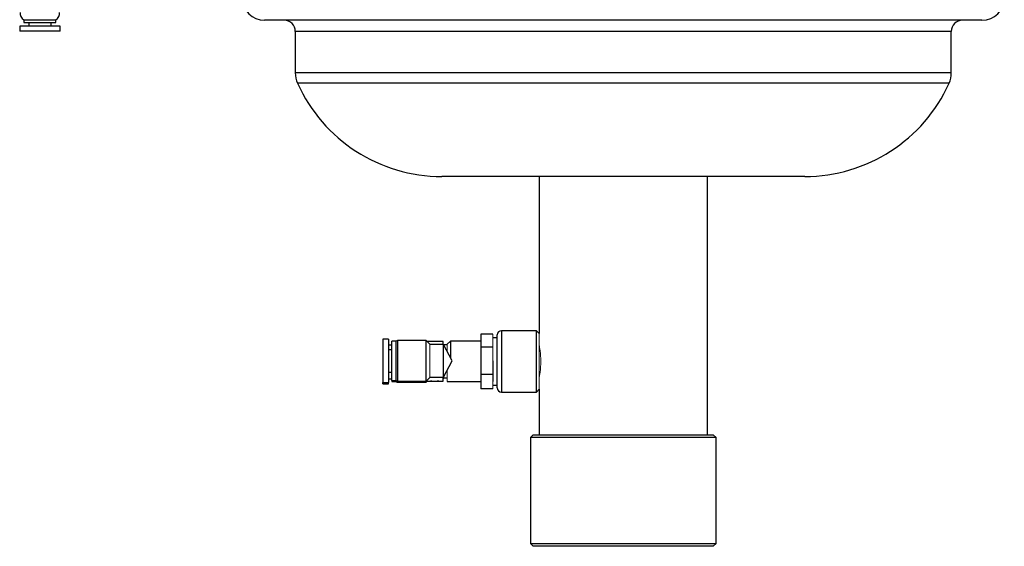
# Model space of a CAD drawing. Units: millimetres. Extents: x -8115 to 24060, y -3973 to 3611.
# Drawn here: x 23680 to 24033, y 2688 to 2877 of the extents above; entities that cross this region are included whole.
import ezdxf

# ---------------------------------------------------------------- set-up
doc = ezdxf.new("R2010")
doc.units = ezdxf.units.MM

msp = doc.modelspace()

# ---------------------------------------------------------------- linework, layer by layer
at = {"color": 7, "linetype": 'Continuous', "lineweight": 25}
for p, q in [((23681.73, 2876.84), (23681.73, 2875.84)), ((23681.73, 2876.84), (23693.23, 2876.84)), ((23681.73, 2875.84), (23693.23, 2875.84)), ((23683.49, 2875.84), (23683.49, 2874.54)), ((23691.49, 2874.54), (23691.49, 2875.84)), ((23693.23, 2875.84), (23693.23, 2876.84)), ((24025, 2876.64), (23768, 2876.64)), ((23680.27, 2874.54), (23680.27, 2872.74)), ((23683.46, 2874.54), (23680.27, 2874.54)), ((23683.46, 2872.74), (23680.27, 2872.74)), ((23694.71, 2874.54), (23683.46, 2874.54)), ((23694.71, 2872.74), (23683.46, 2872.74)), ((23694.71, 2872.74), (23694.71, 2874.54)), ((23779, 2872.64), (23779, 2857.74)), ((24014, 2857.74), (24014, 2872.64)), ((23961.5, 2820.64), (23831.5, 2820.64)), ((23866.35, 2820.64), (23866.35, 2764.39)), ((23926.65, 2728.14), (23926.65, 2820.64)), ((23812.35, 2762.39), (23810.35, 2762.39)), ((23810.35, 2762.39), (23810.35, 2746.79)), ((23812.35, 2762.39), (23812.35, 2746.79)), ((23845.45, 2764.2), (23845.45, 2759.52)), ((23849.75, 2764.2), (23845.45, 2764.2)), ((23851.35, 2762.89), (23849.75, 2762.89)), ((23851.35, 2744.89), (23851.35, 2763.89)), ((23865.35, 2765.39), (23852.85, 2765.39)), ((23866.35, 2764.39), (23865.35, 2765.39)), ((23865.35, 2743.39), (23865.35, 2765.39)), ((23813.55, 2760.19), (23812.35, 2760.19)), ((23813.55, 2758.59), (23812.35, 2758.59)), ((23815.15, 2761.59), (23813.55, 2761.59)), ((23813.55, 2754.78), (23813.55, 2761.59)), ((23815.15, 2754.78), (23815.15, 2761.59)), ((23825.85, 2761.84), (23815.58, 2761.84)), ((23827.15, 2760.54), (23825.85, 2761.84)), ((23825.85, 2747.34), (23825.85, 2761.84)), ((23832.15, 2760.49), (23827.15, 2760.49)), ((23831.95, 2760.49), (23831.95, 2761.48)), ((23835.15, 2754.59), (23832.15, 2760.49)), ((23832.15, 2748.69), (23832.15, 2760.49)), ((23833.45, 2760.29), (23832.25, 2760.29)), ((23834.55, 2761.64), (23833.45, 2760.54)), ((23845.45, 2761.64), (23834.55, 2761.64)), ((23834.55, 2761.64), (23834.55, 2755.77)), ((23845.45, 2759.52), (23845.45, 2749.71)), ((23849.75, 2759.52), (23845.45, 2759.52)), ((23813.55, 2747.59), (23813.55, 2754.78)), ((23815.15, 2747.59), (23815.15, 2754.78)), ((23832.15, 2748.69), (23835.15, 2754.59)), ((23849.75, 2754.62), (23849.75, 2749.71)), ((23812.35, 2750.59), (23813.55, 2750.59)), ((23812.35, 2748.19), (23813.55, 2748.19)), ((23825.85, 2747.34), (23827.15, 2748.64)), ((23827.15, 2748.69), (23832.15, 2748.69)), ((23831.95, 2748.49), (23833.45, 2748.49)), ((23831.95, 2747.29), (23831.95, 2748.49)), ((23831.95, 2748.29), (23832.15, 2748.29)), ((23832.15, 2748.29), (23832.25, 2748.49)), ((23832.15, 2748.49), (23832.15, 2748.29)), ((23845.45, 2749.71), (23845.45, 2744.58)), ((23849.75, 2749.71), (23845.45, 2749.71)), ((23849.75, 2749.71), (23849.75, 2747.14)), ((23810.35, 2746.79), (23812.35, 2746.79)), ((23810.35, 2746.39), (23810.35, 2746.79)), ((23810.35, 2746.39), (23812.35, 2746.39)), ((23812.35, 2746.39), (23812.35, 2746.79)), ((23813.55, 2747.59), (23815.15, 2747.59)), ((23813.55, 2747.59), (23813.55, 2747.19)), ((23813.55, 2747.19), (23815.15, 2747.19)), ((23815.15, 2747.59), (23815.15, 2747.19)), ((23815.58, 2747.34), (23825.85, 2747.34)), ((23815.58, 2746.94), (23825.85, 2746.94)), ((23825.85, 2746.94), (23825.85, 2747.34)), ((23825.85, 2746.94), (23826.17, 2747.26)), ((23825.95, 2747.44), (23825.95, 2747.29)), ((23833.45, 2747.14), (23845.45, 2747.14)), ((23849.75, 2744.58), (23845.45, 2744.58)), ((23849.75, 2745.89), (23851.35, 2745.89)), ((23865.35, 2743.39), (23866.35, 2744.39)), ((23866.35, 2744.39), (23866.35, 2728.14)), ((23852.85, 2743.39), (23865.35, 2743.39)), ((23864.25, 2728.14), (23863.25, 2727.14)), ((23863.25, 2727.14), (23863.25, 2689.14)), ((23922.84, 2727.14), (23863.25, 2727.14)), ((23864.25, 2728.14), (23922.05, 2728.14)), ((23922.05, 2728.14), (23928.75, 2728.14)), ((23929.75, 2727.14), (23922.84, 2727.14)), ((23929.75, 2727.14), (23928.75, 2728.14)), ((23929.75, 2689.14), (23929.75, 2727.14)), ((23863.25, 2689.14), (23864.25, 2688.14)), ((23863.25, 2689.14), (23922.84, 2689.14)), ((23922.05, 2688.14), (23864.25, 2688.14)), ((23928.75, 2688.14), (23922.05, 2688.14)), ((23922.84, 2689.14), (23929.75, 2689.14)), ((23928.75, 2688.14), (23929.75, 2689.14))]:
    msp.add_line(p, q, dxfattribs=at)
at = {"color": 8, "linetype": 'Continuous', "lineweight": 25}
for p, q in [((24014, 2872.64), (23779, 2872.64)), ((24014, 2857.74), (23779, 2857.74)), ((24013.2, 2854.05), (23779.79, 2854.05)), ((23852.85, 2765.39), (23852.85, 2743.39)), ((23815.58, 2761.84), (23815.58, 2747.34)), ((23815.58, 2747.34), (23815.58, 2746.94))]:
    msp.add_line(p, q, dxfattribs=at)
at = {"color": 144, "linetype": 'Continuous', "lineweight": 18}
for p, q in [((23849.75, 2764.2), (23849.75, 2761.86)), ((23866.35, 2764.39), (23866.35, 2744.39)), ((23827.15, 2760.54), (23827.15, 2748.64)), ((23833.45, 2757.93), (23833.45, 2760.54)), ((23849.75, 2761.86), (23849.75, 2759.52)), ((23849.75, 2759.52), (23849.75, 2754.62)), ((23833.45, 2751.24), (23833.45, 2747.14)), ((23849.75, 2747.14), (23849.75, 2744.58))]:
    msp.add_line(p, q, dxfattribs=at)
at = {"color": 7, "linetype": 'Continuous', "lineweight": 25, "flags": 128}
for points in [[(23831.95, 2747.29), (23831.92, 2747.28), (23831.83, 2747.27), (23831.7, 2747.26), (23831.51, 2747.25), (23831.27, 2747.24), (23830.99, 2747.23), (23830.68, 2747.22), (23830.33, 2747.22), (23829.95, 2747.21), (23829.56, 2747.21), (23829.15, 2747.21), (23828.74, 2747.21), (23828.33, 2747.21), (23827.94, 2747.21), (23827.57, 2747.22), (23827.22, 2747.22), (23826.9, 2747.23), (23826.62, 2747.24), (23826.38, 2747.25), (23826.19, 2747.26), (23826.06, 2747.27), (23825.97, 2747.28), (23825.95, 2747.29), (23825.97, 2747.3), (23826.06, 2747.31), (23826.19, 2747.32), (23826.38, 2747.33), (23826.62, 2747.34), (23826.9, 2747.35), (23827.22, 2747.36), (23827.57, 2747.36), (23827.94, 2747.37), (23828.33, 2747.37), (23828.74, 2747.37), (23829.15, 2747.37), (23829.56, 2747.37), (23829.95, 2747.37), (23830.33, 2747.36), (23830.68, 2747.36), (23830.99, 2747.35), (23831.27, 2747.34), (23831.51, 2747.33), (23831.7, 2747.32), (23831.83, 2747.31), (23831.92, 2747.3), (23831.95, 2747.29)], [(23830.45, 2747.29), (23830.42, 2747.28), (23830.34, 2747.27), (23830.21, 2747.27), (23830.03, 2747.26), (23829.82, 2747.26), (23829.57, 2747.25), (23829.3, 2747.25), (23829.02, 2747.25), (23828.73, 2747.25), (23828.45, 2747.25), (23828.2, 2747.25), (23827.96, 2747.26), (23827.77, 2747.26), (23827.61, 2747.27), (23827.51, 2747.28), (23827.45, 2747.29), (23827.45, 2747.29), (23827.51, 2747.3), (23827.61, 2747.31), (23827.77, 2747.31), (23827.96, 2747.32), (23828.2, 2747.32), (23828.45, 2747.33), (23828.73, 2747.33), (23829.02, 2747.33), (23829.3, 2747.33), (23829.57, 2747.33), (23829.82, 2747.32), (23830.03, 2747.32), (23830.21, 2747.31), (23830.34, 2747.3), (23830.42, 2747.3), (23830.45, 2747.29)]]:
    msp.add_lwpolyline(points, dxfattribs=at)
at = {"color": 7, "linetype": 'Continuous', "lineweight": 25}
for centre, radius, start, end in [((23768, 2884.64), 8, 180, 270), ((24025, 2884.64), 8, 270, 0), ((23682.88, 2878.99), 2.44, 169.3906, 241.963), ((23692.09, 2878.99), 2.44, 298.037, 10.6094), ((23775, 2872.64), 4, 0, 90), ((24018, 2872.64), 4, 90, 180), ((23788, 2857.74), 9, 180, 204.2636), ((24005, 2857.74), 9, 335.7364, 0), ((23831.5, 2877.35), 56.71, 204.2636, 270), ((23961.5, 2877.35), 56.71, 270, 335.7364), ((23852.85, 2763.89), 1.5, 90, 180), ((23815.58, 2761.34), 0.5, 90, 150), ((23828.78, 2708.92), 52.66, 86.553, 92.8427), ((23815.58, 2747.84), 0.5, 210, 270), ((23815.58, 2747.44), 0.5, 210, 270), ((23852.85, 2744.89), 1.5, 180, 270)]:
    msp.add_arc(centre, radius, start, end, dxfattribs=at)
at = {"color": 144, "linetype": 'Continuous', "lineweight": 18}
msp.add_open_spline([(23866.35, 2748.41), (23866.35, 2748.41), (23866.35, 2748.4), (23866.38, 2748.58), (23866.45, 2748.92), (23866.54, 2749.42), (23866.64, 2750.05), (23866.74, 2750.82), (23866.83, 2751.68), (23866.9, 2752.63), (23866.94, 2753.62), (23866.95, 2754.64), (23866.93, 2755.63), (23866.87, 2756.59), (23866.79, 2757.48), (23866.69, 2758.3), (23866.59, 2759.01), (23866.49, 2759.59), (23866.41, 2760.03), (23866.36, 2760.3), (23866.34, 2760.41), (23866.35, 2760.38), (23866.35, 2760.38)], degree=3, knots=[0, 0, 0, 0, 0.033817, 0.085671, 0.139012, 0.19121, 0.244872, 0.297954, 0.352567, 0.405728, 0.460482, 0.512747, 0.566558, 0.618362, 0.671631, 0.724112, 0.77807, 0.83132, 0.886129, 0.939051, 0.993561, 1, 1, 1, 1], dxfattribs=at)
at = {"color": 7, "linetype": 'Continuous', "lineweight": 25}
msp.add_open_spline([(23831.94, 2748.49), (23831.94, 2748.49), (23831.95, 2748.5), (23831.89, 2748.54), (23831.78, 2748.6), (23831.66, 2748.66), (23831.61, 2748.69)], degree=3, knots=[0, 0, 0, 0, 0.120354, 0.436156, 0.760932, 1, 1, 1, 1], dxfattribs=at)

doc.saveas('drawing.dxf')
